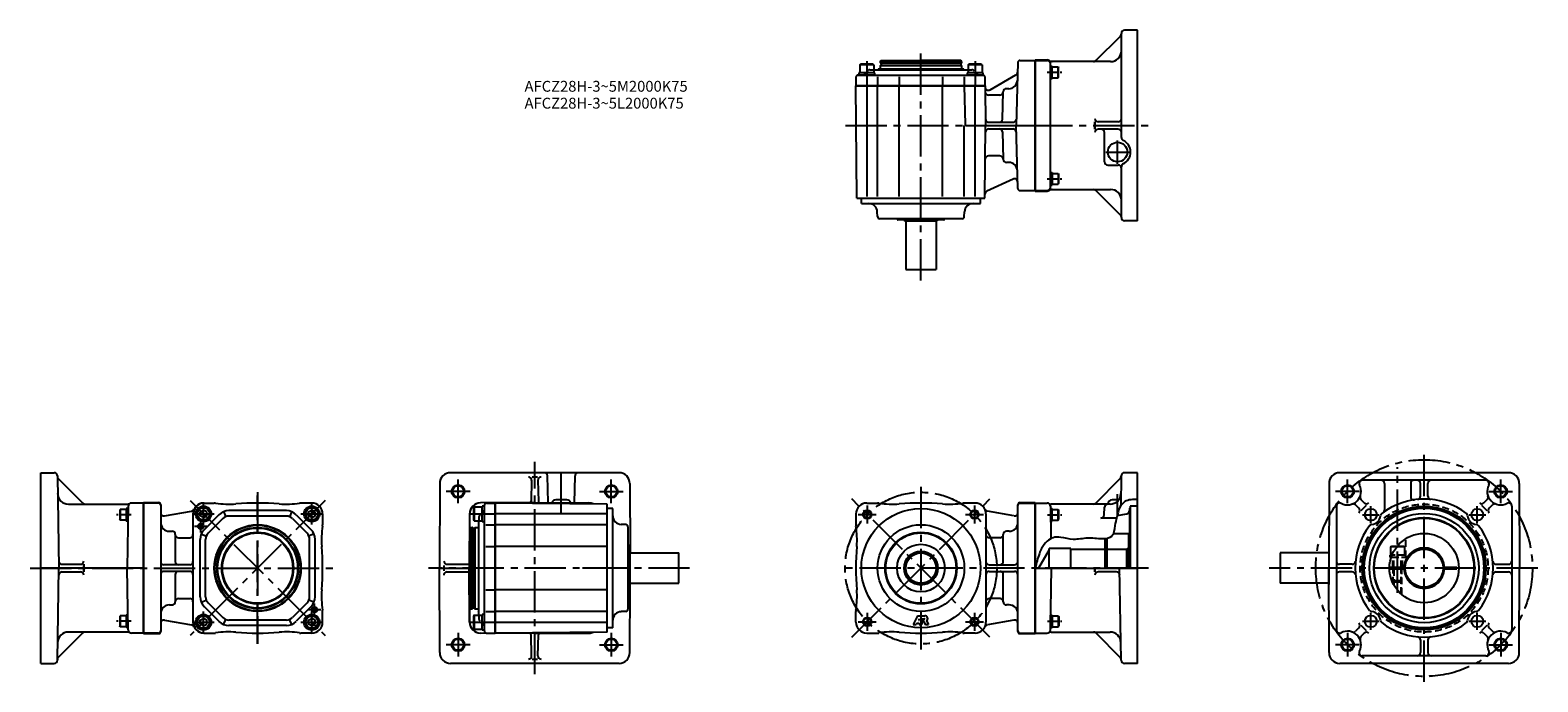
# Model space of a CAD drawing. Extents: x 126 to 1518, y 304 to 906.
import ezdxf

# ---------------------------------------------------------------- set-up
doc = ezdxf.new("R2010")
doc.units = 0
doc.header["$LTSCALE"] = 4
doc.header["$MEASUREMENT"] = 0
for name, pattern in [('CENTERX2', [4, 2.5, -0.5, 0.5, -0.5]), ('HIDDEN2', [4.7625, 3.175, -1.5875]), ('SEKKEI_A2_', [14.2875, 9.525, -1.5875, 1.5875, -1.5875]), ('SEKKEI_H', [2.38125, 1.5875, -0.79375])]:
    doc.linetypes.add(name, pattern=pattern)
doc.layers.get('0').update_dxf_attribs({"linetype": 'CONTINUOUS'})
for name, color, linetype in [('CENTER', 3, 'SEKKEI_A2_'), ('HIDS', 1, 'HIDDEN2'), ('HOJO', 4, 'CONTINUOUS'), ('TITLE', 4, 'CONTINUOUS')]:
    doc.layers.add(name, color=color, linetype=linetype)
doc.styles.get("Standard").update_dxf_attribs({"font": 'simplex.shx', "bigfont": 'extfont.shx'})

msp = doc.modelspace()

# ---------------------------------------------------------------- linework, layer by layer
for p, q in [((1148.1, 905.6), (1136.1, 905.6)), ((1148.1, 729.6), (1148.1, 905.6)), ((1109.4, 877.5), (1132.2, 900.2)), ((1133.1, 806.6), (1133.1, 902.6)), ((910.6, 876.6), (911.1, 877.6)), ((911.1, 877.6), (948.1, 877.6)), ((985, 877.6), (948.1, 877.6)), ((985.6, 876.6), (985, 877.6)), ((1039.5, 877.6), (1053.6, 877.6)), ((1053.6, 878.1), (1053.6, 757.1)), ((1053.6, 757.1), (1053.6, 878.1)), ((1053.6, 878.1), (1064.6, 878.1)), ((1053.6, 757.6), (1053.6, 877.6)), ((1053.6, 877.6), (1064.6, 877.6)), ((905.3, 864.1), (890.8, 864.1)), ((904.6, 869.1), (991.6, 869.1)), ((987.6, 869.6), (908.6, 869.6)), ((985.6, 876.6), (910.6, 876.6)), ((985.6, 872.9), (910.6, 872.9)), ((910.8, 873.1), (985.4, 873.1)), ((985.3, 875.1), (910.9, 875.1)), ((1005.3, 864.1), (990.8, 864.1)), ((1011.9, 850.5), (1035.8, 864.3)), ((1037.5, 875.6), (1036, 817.6)), ((1067.6, 760.1), (1067.6, 874.6)), ((1067.6, 872.5), (1069.1, 872.5)), ((1123.1, 876.6), (1068.3, 876.6)), ((1069.1, 861), (1069.1, 872.5)), ((1069.1, 871.7), (1074.7, 871.7)), ((1074.7, 861.7), (1074.7, 871.7)), ((1074.7, 871.7), (1075.1, 871)), ((1075.1, 862.4), (1075.1, 871)), ((888.1, 862.1), (888.1, 854.1)), ((889, 750.6), (888.1, 854.1)), ((1007.4, 854.1), (888.1, 854.1)), ((888.1, 854.1), (1007.4, 854.1)), ((898.1, 862.6), (898.1, 854.1)), ((898.1, 854.1), (898.1, 752.1)), ((908.1, 862.6), (908.1, 854.1)), ((908.1, 752.1), (908.1, 854.1)), ((928.1, 862.6), (928.1, 854.1)), ((928.1, 752.1), (928.1, 854.1)), ((968.1, 862.6), (968.1, 854.1)), ((968.1, 752.1), (968.1, 854.1)), ((988.1, 862.6), (988.1, 854.1)), ((988.1, 854.1), (989, 818.6)), ((998.1, 862.6), (998.1, 854.1)), ((998.1, 752.1), (998.1, 854.1)), ((1007.4, 854.1), (1007.3, 862.1)), ((1007.4, 854.1), (1007.7, 817.6)), ((1029.1, 851.6), (1027, 851.6)), ((1067.6, 861), (1069.1, 861)), ((1069.1, 861.7), (1074.7, 861.7)), ((1074.7, 861.7), (1075.1, 862.4)), ((1021, 845.6), (1010.5, 845.6)), ((1023.3, 823.5), (1024, 848.7)), ((1024.1, 848.6), (1024.1, 848.6)), ((988.1, 752.1), (988.1, 817.6)), ((990, 817.6), (1053.6, 817.6)), ((1007.2, 750.6), (1007.7, 817.6)), ((1010.7, 820.6), (1033.1, 820.6)), ((1010.7, 814.6), (1033.1, 814.6)), ((1023.3, 811.7), (1024, 786.5)), ((1037.5, 759.5), (1036, 817.6)), ((1108.6, 814.1), (1108.6, 821.1)), ((1108.6, 821.1), (1108.6, 814.1)), ((1130.1, 821.1), (1111.6, 821.1)), ((1130.1, 814.1), (1111.6, 814.1)), ((1117.6, 784.1), (1117.6, 811.1)), ((1021, 789.6), (1010.5, 789.6)), ((1024.1, 786.6), (1024.1, 786.6)), ((1024.1, 786.6), (1024.1, 786.6)), ((1029.1, 783.6), (1027, 783.6)), ((1120.6, 781.1), (1130.1, 781.1)), ((1133.1, 732.6), (1133.1, 779.6)), ((1033.1, 768.2), (1008.9, 756.9)), ((1067.6, 774.2), (1069.1, 774.2)), ((1069.1, 774.2), (1069.1, 762.7)), ((1069.1, 773.4), (1074.7, 773.4)), ((1074.7, 773.4), (1075.1, 772.8)), ((1074.7, 773.4), (1074.7, 763.4)), ((1075.1, 772.8), (1075.1, 764.1)), ((1039.5, 757.6), (1053.6, 757.6)), ((1053.6, 757.6), (1064.6, 757.6)), ((1053.6, 757.1), (1064.6, 757.1)), ((1067.6, 762.7), (1069.1, 762.7)), ((1068.3, 758.6), (1123.1, 758.6)), ((1069.1, 763.4), (1074.7, 763.4)), ((1074.7, 763.4), (1075.1, 764.1)), ((1109.4, 757.7), (1132.2, 735)), ((893.1, 745.6), (893.1, 750.6)), ((893.1, 745.6), (1003.1, 745.6)), ((908, 733.5), (907.8, 737.9)), ((988.1, 733.5), (988.3, 737.9)), ((1003.1, 745.6), (1003.1, 750.6)), ((986.1, 731.6), (910, 731.6)), ((926.4, 730.8), (926.3, 731)), ((969.3, 730.6), (926.8, 730.6)), ((932.5, 730.6), (933.1, 729.6)), ((933.1, 729.6), (963.1, 729.6)), ((934.1, 729.6), (934.1, 684.6)), ((962.1, 729.6), (962.1, 684.6)), ((963.6, 730.6), (963.1, 729.6)), ((969.7, 730.8), (969.8, 731)), ((1148.1, 729.6), (1136.1, 729.6)), ((934.1, 684.6), (962.1, 684.6)), ((135.8, 321.2), (135.8, 497.2)), ((135.8, 497.2), (147.9, 497.2)), ((150.9, 494.3), (152.3, 409.2)), ((174.4, 469.1), (151.7, 491.8)), ((503.9, 487.3), (503.6, 409.2)), ((669.4, 497.2), (513.9, 497.2)), ((588.7, 490.2), (588.2, 470.8)), ((594.1, 493.2), (589.1, 493.2)), ((594.6, 490.2), (595.1, 470.8)), ((604.1, 469.6), (603.4, 494.3)), ((628.2, 469.4), (628.8, 494.3)), ((679.4, 487.3), (679.6, 424.3)), ((1109.4, 469.1), (1132.1, 491.8)), ((1133, 494.3), (1132.5, 466.6)), ((1148.1, 497.2), (1136, 497.2)), ((1148.1, 321.2), (1148.1, 497.2)), ((1324.8, 487.3), (1324.6, 409.2)), ((1490.4, 497.2), (1334.8, 497.2)), ((1469.6, 490.2), (1355.5, 490.2)), ((1376, 487.2), (1376, 462.9)), ((1400.2, 487.2), (1400.2, 475.2)), ((1409.1, 475.6), (1409.1, 487.2)), ((1416.1, 475.6), (1416.1, 487.2)), ((1500.4, 487.3), (1500.6, 409.2)), ((161.1, 468.2), (215.5, 468.2)), ((208.9, 463.4), (208.5, 462.7)), ((208.5, 462.7), (208.5, 454.1)), ((208.9, 463.4), (208.9, 453.4)), ((214.5, 463.4), (208.9, 463.4)), ((216, 464.1), (214.5, 464.1)), ((214.5, 464.1), (214.5, 452.6)), ((216.3, 466.3), (215.3, 409.2)), ((230.3, 469.2), (219.3, 469.2)), ((230.3, 469.7), (230.3, 348.7)), ((230.3, 469.7), (244.3, 469.7)), ((230.3, 469.2), (230.3, 349.2)), ((244.3, 469.2), (230.3, 469.2)), ((230.3, 469.2), (230.3, 349.2)), ((230.3, 469.2), (230.3, 349.2)), ((230.3, 349.2), (230.3, 469.2)), ((230.3, 349.2), (230.3, 469.2)), ((230.3, 349.2), (230.3, 469.2)), ((246.3, 467.7), (246.3, 350.7)), ((249.8, 457.4), (274.9, 461.8)), ((282.8, 461), (285.8, 462.7)), ((282.8, 457.5), (282.8, 461)), ((288.8, 461), (285.8, 462.7)), ((286.1, 469.2), (286.4, 469.2)), ((288.8, 457.5), (288.8, 461)), ((304.4, 461.3), (306.3, 456.6)), ((362.3, 462.2), (309.3, 462.2)), ((367.3, 461.3), (365.3, 456.6)), ((382.8, 461), (385.8, 462.7)), ((382.8, 457.5), (382.8, 461)), ((388.8, 461), (385.8, 462.7)), ((388.8, 457.5), (388.8, 461)), ((531.5, 459.3), (531.1, 409.2)), ((531.6, 359.2), (531.6, 459.3)), ((591.6, 469.7), (541.5, 469.3)), ((543.1, 452), (543.1, 466.5)), ((547.1, 469.2), (555.1, 469.2)), ((555.1, 469.2), (555.1, 349.2)), ((555.1, 349.2), (555.1, 469.2)), ((658.6, 468.3), (555.1, 469.2)), ((591.6, 469.7), (641.7, 469.3)), ((621.1, 472.2), (611.1, 472.2)), ((663.6, 464.2), (658.6, 464.2)), ((663.6, 354.2), (663.6, 464.2)), ((1034, 457.4), (1009.4, 461.7)), ((1037.6, 350.7), (1037.6, 467.7)), ((1039.6, 469.7), (1053.6, 469.7)), ((1039.6, 469.2), (1053.6, 469.2)), ((1053.6, 348.7), (1053.6, 469.7)), ((1053.6, 469.2), (1053.6, 349.2)), ((1053.6, 469.2), (1053.6, 349.2)), ((1053.6, 469.2), (1053.6, 349.2)), ((1053.6, 469.2), (1053.6, 349.2)), ((1053.6, 469.2), (1053.6, 349.2)), ((1053.6, 469.2), (1053.6, 349.2)), ((1053.6, 469.2), (1053.6, 349.2)), ((1053.6, 469.2), (1053.6, 349.2)), ((1053.6, 349.2), (1053.6, 469.2)), ((1053.6, 349.2), (1053.6, 469.2)), ((1053.6, 349.2), (1053.6, 469.2)), ((1053.6, 469.2), (1064.6, 469.2)), ((1067.6, 466.3), (1068.1, 436.4)), ((1067.8, 464.1), (1069.3, 464.1)), ((1122.7, 468.2), (1068.4, 468.2)), ((1069.3, 452.6), (1069.3, 464.1)), ((1069.3, 463.4), (1074.9, 463.4)), ((1074.9, 453.4), (1074.9, 463.4)), ((1074.9, 463.4), (1075.3, 462.7)), ((1075.3, 454.1), (1075.3, 462.7)), ((1117.3, 458.2), (1117.5, 465.3)), ((1130.7, 472.2), (1124.6, 472.2)), ((1141.1, 465), (1140.6, 464.5)), ((1140.6, 464.5), (1140.6, 409.2)), ((1141.1, 466.4), (1141.1, 409.2)), ((1148.1, 466.4), (1141.1, 466.4)), ((1331.6, 466.3), (1331.6, 352.2)), ((1352.4, 464.4), (1349.3, 467.5)), ((1357.4, 469.4), (1354.3, 472.5)), ((1354.6, 462.3), (1359.5, 467.3)), ((1465.7, 467.3), (1470.6, 462.3)), ((1467.8, 469.4), (1470.9, 472.5)), ((1472.7, 464.4), (1475.8, 467.5)), ((1493.6, 466.3), (1493.6, 352.2)), ((208.9, 453.4), (208.5, 454.1)), ((214.5, 453.4), (208.9, 453.4)), ((216, 452.6), (214.5, 452.6)), ((276.1, 459.2), (276.1, 359.2)), ((276.4, 359.2), (276.4, 459.2)), ((285.8, 455.8), (282.8, 457.5)), ((285.8, 455.8), (288.8, 457.5)), ((300.1, 458.4), (286.6, 444.9)), ((303.7, 454.9), (290.2, 441.4)), ((362.3, 457.2), (309.3, 457.2)), ((367.9, 454.9), (381.5, 441.4)), ((371.5, 458.4), (385, 444.9)), ((385.8, 455.8), (382.8, 457.5)), ((385.8, 455.8), (388.8, 457.5)), ((532.6, 446.7), (531.6, 446.2)), ((531.6, 446.2), (531.6, 409.2)), ((532.6, 446.7), (532.6, 371.7)), ((534.1, 446.4), (534.1, 372)), ((536.1, 371.9), (536.1, 446.5)), ((536.3, 446.7), (536.3, 371.7)), ((539.6, 448.7), (539.6, 369.7)), ((540.1, 365.7), (540.1, 452.7)), ((546.6, 459.2), (555.1, 459.2)), ((546.6, 449.2), (555.1, 449.2)), ((657.1, 459.2), (555.1, 459.2)), ((657.1, 449.2), (555.1, 449.2)), ((675.7, 449.3), (671.4, 449.5)), ((677.6, 447.3), (677.6, 371.2)), ((1067.8, 452.6), (1069.3, 452.6)), ((1069.3, 453.4), (1074.9, 453.4)), ((1074.9, 453.4), (1075.3, 454.1)), ((1128.7, 455.3), (1114.3, 455.3)), ((1129.2, 457.6), (1138.1, 459.2)), ((1136.4, 458.9), (1138.1, 459.2)), ((254.3, 443.2), (256.8, 443.2)), ((259.8, 440.2), (259.8, 415.2)), ((259.8, 440.2), (259.8, 440.2)), ((262.8, 437.2), (273.1, 437.2)), ((282.8, 382.8), (282.8, 435.7)), ((283.8, 440.7), (288.4, 438.8)), ((287.8, 382.8), (287.8, 435.7)), ((387.8, 440.7), (383.2, 438.8)), ((383.8, 382.8), (383.8, 435.7)), ((388.8, 382.8), (388.8, 435.7)), ((1021.1, 437.2), (1011.1, 437.2)), ((1024.1, 415.2), (1024.1, 440.2)), ((1024.1, 440.2), (1024.1, 440.2)), ((1029.6, 443.2), (1027.1, 443.2)), ((1118.1, 409.2), (1118.1, 436.3)), ((1120.1, 409.2), (1120.1, 436.6)), ((1125.8, 441.2), (1140.1, 441.2)), ((1140.1, 409.2), (1140.1, 441.2)), ((546.6, 429.2), (555.1, 429.2)), ((657.1, 429.2), (555.1, 429.2)), ((678.4, 430.9), (678.2, 431)), ((678.6, 430.5), (678.6, 388)), ((678.6, 424.8), (679.6, 424.2)), ((679.6, 394.2), (679.6, 424.2)), ((679.6, 423.2), (724.6, 423.2)), ((724.6, 395.2), (724.6, 423.2)), ((1066.6, 426.2), (1056.7, 409.2)), ((1066.6, 409.2), (1066.6, 427.2)), ((1086.6, 427.2), (1066.6, 427.2)), ((1086.6, 409.2), (1086.6, 427.2)), ((1138.1, 426.7), (1140.1, 427.9)), ((1138.1, 409.2), (1138.1, 426.7)), ((1324.6, 423.2), (1279.6, 423.2)), ((1279.6, 423.2), (1279.6, 395.2)), ((1324.6, 424.3), (1324.6, 424.2)), ((1324.6, 424.2), (1324.6, 394.2)), ((1382.9, 421.2), (1380.8, 421.2)), ((1382.2, 419.2), (1380.8, 419.2)), ((1387.2, 428.7), (1381.6, 428.7)), ((1387.6, 429.2), (1382.4, 429.2)), ((230.3, 409.2), (135.8, 409.2)), ((150.9, 324.2), (152.3, 409.2)), ((155.2, 412.7), (172.3, 412.7)), ((155.2, 405.7), (172.3, 405.7)), ((175.3, 405.7), (175.3, 412.7)), ((175.3, 412.7), (175.3, 405.7)), ((216.3, 352.2), (215.3, 409.2)), ((273.1, 412.2), (249.3, 412.2)), ((273.1, 406.2), (249.3, 406.2)), ((503.6, 409.2), (531.1, 409.2)), ((503.9, 331.2), (503.6, 409.2)), ((507.6, 411.7), (507.6, 406.7)), ((510.6, 412.7), (530, 412.7)), ((510.6, 405.7), (530, 405.7)), ((531.5, 359.2), (531.1, 409.2)), ((531.6, 372.3), (531.6, 409.2)), ((1011.1, 412.2), (1034.6, 412.2)), ((1011.1, 406.2), (1034.6, 406.2)), ((1053.6, 409.2), (1148.1, 409.2)), ((1067.6, 352.2), (1068.6, 409.2)), ((1108.6, 405.7), (1108.6, 409.2)), ((1108.6, 409.2), (1108.6, 405.7)), ((1128.6, 405.7), (1111.6, 405.7)), ((1133, 324.2), (1131.5, 409.2)), ((1324.8, 331.2), (1324.6, 409.2)), ((1346.2, 412.7), (1334.6, 412.7)), ((1346.2, 405.7), (1334.6, 405.7)), ((1380.6, 410), (1395.1, 410)), ((1380.6, 408.5), (1395.1, 408.5)), ((1384.1, 408.5), (1384.1, 410)), ((1392.1, 408.5), (1392.1, 410)), ((1430.1, 410), (1442.7, 410)), ((1430.1, 408.5), (1442.7, 408.5)), ((1442.7, 408.5), (1442.7, 410)), ((1478.9, 412.7), (1490.6, 412.7)), ((1478.9, 405.7), (1490.6, 405.7)), ((1500.4, 331.2), (1500.6, 409.2)), ((259.8, 403.2), (259.8, 378.2)), ((678.6, 393.7), (679.6, 394.2)), ((679.4, 331.2), (679.6, 394.2)), ((679.6, 395.2), (724.6, 395.2)), ((1024.1, 378.2), (1024.1, 403.2)), ((1324.6, 395.2), (1279.6, 395.2)), ((1324.6, 394.2), (1324.6, 394.2)), ((259.8, 378.2), (259.8, 378.2)), ((262.8, 381.2), (273.1, 381.2)), ((283.8, 377.8), (288.4, 379.7)), ((290.2, 377.1), (303.7, 363.6)), ((381.5, 377.1), (367.9, 363.6)), ((387.8, 377.8), (383.2, 379.7)), ((546.6, 389.2), (555.1, 389.2)), ((657.1, 389.2), (555.1, 389.2)), ((678.4, 387.6), (678.2, 387.5)), ((1021.1, 381.2), (1011.1, 381.2)), ((1024.1, 378.2), (1024.1, 378.2)), ((208.9, 365.1), (208.5, 364.4)), ((208.5, 364.4), (208.5, 355.8)), ((208.9, 365.1), (208.9, 355.1)), ((214.5, 365.1), (208.9, 365.1)), ((216, 365.9), (214.5, 365.9)), ((214.5, 365.9), (214.5, 354.4)), ((254.3, 375.2), (256.8, 375.2)), ((282.8, 361), (285.8, 362.7)), ((288.8, 361), (285.8, 362.7)), ((286.6, 373.6), (300.1, 360.1)), ((385, 373.6), (371.5, 360.1)), ((382.8, 361), (385.8, 362.7)), ((388.8, 361), (385.8, 362.7)), ((532.6, 371.7), (531.6, 372.3)), ((543.1, 352), (543.1, 366.5)), ((546.6, 369.2), (555.1, 369.2)), ((657.1, 369.2), (555.1, 369.2)), ((675.7, 369.2), (671.4, 369)), ((944.9, 365.2), (940.9, 357.2)), ((944.9, 365.2), (951.6, 365.2)), ((946.4, 362.5), (945.7, 361)), ((946.4, 362.5), (946.4, 361)), ((948.8, 362.5), (951.4, 362.5)), ((948.8, 362.5), (948.8, 357.2)), ((949.2, 362.2), (951.4, 362.2)), ((949.2, 362.2), (952.3, 357.2)), ((1029.6, 375.2), (1027.1, 375.2)), ((1067.8, 365.9), (1069.3, 365.9)), ((1069.3, 365.9), (1069.3, 354.4)), ((1069.3, 365.1), (1074.9, 365.1)), ((1074.9, 365.1), (1075.3, 364.4)), ((1074.9, 365.1), (1074.9, 355.1)), ((1075.3, 364.4), (1075.3, 355.8)), ((174.4, 349.4), (151.7, 326.7)), ((215.5, 350.2), (161.1, 350.2)), ((208.9, 355.1), (208.5, 355.8)), ((214.5, 355.1), (208.9, 355.1)), ((216, 354.4), (214.5, 354.4)), ((230.3, 349.2), (219.3, 349.2)), ((244.3, 349.2), (230.3, 349.2)), ((230.3, 348.7), (244.3, 348.7)), ((249.8, 361.1), (274.9, 356.7)), ((282.8, 357.5), (282.8, 361)), ((285.8, 355.8), (282.8, 357.5)), ((285.8, 355.8), (288.8, 357.5)), ((286.1, 349.2), (286.4, 349.2)), ((288.8, 357.5), (288.8, 361)), ((304.4, 357.2), (306.3, 361.9)), ((362.3, 361.2), (309.3, 361.2)), ((362.3, 356.2), (309.3, 356.2)), ((367.3, 357.2), (365.3, 361.9)), ((382.8, 357.5), (382.8, 361)), ((385.8, 355.8), (382.8, 357.5)), ((385.8, 355.8), (388.8, 357.5)), ((388.8, 357.5), (388.8, 361)), ((591.6, 348.7), (541.5, 349.2)), ((546.6, 359.2), (555.1, 359.2)), ((547.1, 349.3), (555.1, 349.2)), ((555.1, 359.2), (657.1, 359.2)), ((658.6, 350.2), (555.1, 349.2)), ((591.6, 348.7), (641.7, 349.2)), ((663.6, 354.2), (658.6, 354.2)), ((940.9, 357.2), (943.8, 357.2)), ((944.4, 358.4), (943.8, 357.2)), ((944.4, 358.4), (946.4, 358.4)), ((945.7, 361), (946.4, 361)), ((946.4, 358.4), (946.4, 357.2)), ((946.4, 357.2), (948.8, 357.2)), ((952.3, 357.2), (955.2, 357.2)), ((953.2, 360.4), (955.2, 357.2)), ((1034, 361.1), (1009.4, 356.8)), ((1039.6, 349.2), (1053.6, 349.2)), ((1039.6, 348.7), (1053.6, 348.7)), ((1053.6, 349.2), (1064.6, 349.2)), ((1067.8, 354.4), (1069.3, 354.4)), ((1068.4, 350.2), (1122.7, 350.2)), ((1069.3, 355.1), (1074.9, 355.1)), ((1074.9, 355.1), (1075.3, 355.8)), ((1109.4, 349.4), (1132.1, 326.7)), ((1352.4, 354), (1349.3, 351)), ((1357.4, 349.1), (1354.3, 346)), ((1359.5, 351.2), (1354.6, 356.2)), ((1470.6, 356.2), (1465.7, 351.2)), ((1467.8, 349.1), (1470.9, 346)), ((1472.7, 354), (1475.8, 351)), ((588.7, 328.3), (588.2, 347.7)), ((594.6, 328.3), (595.1, 347.7)), ((1409.1, 342.9), (1409.1, 331.2)), ((1416.1, 342.9), (1416.1, 331.2)), ((135.8, 321.2), (147.9, 321.2)), ((669.4, 321.2), (513.9, 321.2)), ((589.1, 325.2), (594.1, 325.2)), ((1148.1, 321.2), (1136, 321.2)), ((1490.4, 321.2), (1334.8, 321.2)), ((1469.6, 328.2), (1355.5, 328.2))]:
    msp.add_line(p, q)
at = {"ltscale": 0.3}
for p, q in [((890.1, 864.1), (1005.3, 864.1)), ((905.3, 866.1), (890.8, 866.1)), ((890.8, 866.1), (890.8, 864.1)), ((891.6, 873.6), (892.4, 874.1)), ((904.6, 873.6), (891.6, 873.6)), ((891.6, 873.6), (891.6, 866.1)), ((903.7, 874.1), (892.4, 874.1)), ((904.6, 873.6), (903.7, 874.1)), ((904.6, 873.6), (904.6, 866.1)), ((905.3, 866.1), (905.3, 864.1)), ((1005.3, 866.1), (990.8, 866.1)), ((990.8, 866.1), (990.8, 864.1)), ((991.6, 873.6), (992.4, 874.1)), ((1004.6, 873.6), (991.6, 873.6)), ((991.6, 873.6), (991.6, 866.1)), ((1003.7, 874.1), (992.4, 874.1)), ((1004.6, 873.6), (1003.7, 874.1)), ((1004.6, 873.6), (1004.6, 866.1)), ((1005.3, 866.1), (1005.3, 864.1)), ((535.6, 465.7), (535.1, 464.9)), ((535.1, 464.9), (535.1, 453.6)), ((535.6, 465.7), (535.6, 452.7)), ((535.6, 465.7), (543.1, 465.7)), ((545.1, 466.5), (543.1, 466.5)), ((545.1, 351.3), (545.1, 467.2)), ((545.1, 452), (545.1, 466.5)), ((535.6, 452.7), (535.1, 453.6)), ((535.6, 452.7), (543.1, 452.7)), ((545.1, 452), (543.1, 452)), ((1086.6, 426.7), (1118.1, 426.7)), ((1120.1, 426.7), (1138.1, 426.7)), ((1380.8, 421.2), (1380.8, 419.2)), ((1381.6, 428.7), (1382.4, 429.2)), ((1381.6, 428.7), (1381.6, 421.2)), ((535.6, 365.7), (535.1, 364.9)), ((535.1, 364.9), (535.1, 353.6)), ((535.6, 365.7), (535.6, 352.7)), ((535.6, 365.7), (543.1, 365.7)), ((545.1, 366.5), (543.1, 366.5)), ((545.1, 352), (545.1, 366.5)), ((535.6, 352.7), (535.1, 353.6)), ((535.6, 352.7), (543.1, 352.7)), ((545.1, 352), (543.1, 352))]:
    msp.add_line(p, q, dxfattribs=at)
at = {"ltscale": 0.5}
for p, q in [((908.1, 869.1), (908.6, 869.6)), ((910.6, 876.6), (910.6, 875.4)), ((910.8, 873.1), (910.6, 872.9)), ((910.6, 872.9), (910.6, 869.6)), ((911.3, 874.8), (911.3, 873.4)), ((984.9, 874.8), (984.9, 873.4)), ((985.4, 873.1), (985.6, 872.9)), ((985.6, 876.6), (985.6, 875.4)), ((985.6, 872.9), (985.6, 869.6)), ((988.1, 869.1), (987.6, 869.6)), ((889, 750.6), (1007.2, 750.6)), ((286.4, 469.2), (295.8, 469.2)), ((385.8, 469.2), (375.8, 469.2)), ((658.6, 350.2), (658.6, 468.3)), ((898.1, 469.2), (908.1, 469.2)), ((998.1, 469.2), (988.1, 469.2)), ((395.8, 459.2), (395.8, 449.2)), ((532.6, 446.7), (533.8, 446.7)), ((534.4, 446), (535.8, 446)), ((536.1, 446.5), (536.3, 446.7)), ((536.3, 446.7), (539.6, 446.7)), ((540.1, 449.2), (539.6, 448.7)), ((888.1, 459.2), (888.1, 449.2)), ((1008.1, 459.2), (1008.1, 359.2)), ((395.8, 359.2), (395.8, 369.2)), ((532.6, 371.7), (533.8, 371.7)), ((534.4, 372.4), (535.8, 372.4)), ((536.1, 371.9), (536.3, 371.7)), ((536.3, 371.7), (539.6, 371.7)), ((540.1, 369.2), (539.6, 369.7)), ((888.1, 359.2), (888.1, 369.2)), ((286.4, 349.2), (295.8, 349.2)), ((385.8, 349.2), (375.8, 349.2)), ((898.1, 349.2), (908.1, 349.2)), ((998.1, 349.2), (988.1, 349.2))]:
    msp.add_line(p, q, dxfattribs=at)
at = {"ltscale": 12}
for p, q in [((1067.6, 872.5), (1067.6, 861)), ((1067.6, 762.7), (1067.6, 774.2)), ((216, 452.6), (216, 464.1)), ((1067.8, 464.1), (1067.8, 452.6)), ((216, 354.4), (216, 365.9)), ((1067.8, 354.4), (1067.8, 365.9))]:
    msp.add_line(p, q, dxfattribs=at)
for centre, radius in [((1129.6, 793.1), 9), ((520.9, 480), 5.15), ((662.3, 480), 5.15), ((1341.9, 480), 5.15), ((1483.3, 480), 5.15), ((285.8, 459.2), 7.25), ((285.8, 459.2), 6.5), ((285.8, 459.2), 5.63), ((385.8, 459.2), 7.25), ((385.8, 459.2), 6.5), ((385.8, 459.2), 5.63), ((948.1, 409.2), 55), ((898.6, 458.7), 3.4), ((997.6, 458.7), 3.4), ((1412.6, 409.2), 57.1), ((1412.6, 409.2), 55.7), ((1412.6, 409.2), 55.2), ((1363.4, 458.4), 5.5), ((1412.6, 409.2), 50.4), ((1461.7, 458.4), 5.5), ((283.3, 447.7), 2), ((335.8, 409.2), 40), ((335.8, 409.2), 39.5), ((335.8, 409.2), 37.5), ((335.8, 409.2), 36.9), ((948.1, 409.2), 40), ((1412.6, 409.2), 46.5), ((1412.6, 409.2), 46), ((335.8, 409.2), 33.1), ((335.8, 409.2), 32.5), ((948.1, 409.2), 33.1), ((948.1, 409.2), 32.5), ((1412.6, 409.2), 32), ((948.1, 409.2), 22), ((948.1, 409.2), 15.6), ((948.1, 409.2), 15), ((948.1, 409.2), 14), ((1412.6, 409.2), 17.5), ((285.8, 359.2), 7.25), ((285.8, 359.2), 6.5), ((285.8, 359.2), 5.63), ((385.8, 359.2), 7.25), ((385.8, 359.2), 6.5), ((385.8, 359.2), 5.63), ((388.3, 370.7), 2), ((898.6, 359.7), 3.4), ((997.6, 359.7), 3.4), ((1363.4, 360.1), 5.5), ((1461.7, 360.1), 5.5), ((520.9, 338.5), 5.15), ((662.3, 338.5), 5.15), ((1341.9, 338.5), 5.15), ((1483.3, 338.5), 5.15)]:
    msp.add_circle(centre, radius)
for centre, radius, start, end in [((1136.1, 902.6), 3, 90, 180), ((1130.1, 902.3), 3, 315, 0), ((1039.5, 875.6), 2, 90, 178.5), ((1064.6, 875.1), 3, 53.1301, 90), ((1064.6, 874.6), 3, 0, 90), ((1068.3, 881.1), 4.5, 240.0736, 270), ((1069.1, 881.1), 4.5, 233.1301, 270), ((1107.3, 879.6), 3, 270, 315), ((1123.1, 886.6), 10, 270, 0), ((911, 874.8), 0.3, 0, 90), ((911, 873.4), 0.3, 270, 0), ((985.2, 874.8), 0.3, 90, 180), ((985.2, 873.4), 0.3, 180, 270), ((1005.3, 862.1), 2, 0.5, 90), ((1034.3, 866.8), 3, 300, 358.5), ((1010.4, 853.1), 3, 180.5, 300), ((1027, 848.6), 3, 90, 178.5), ((1029.1, 859.6), 8, 270, 358.5), ((1010.5, 848.6), 3, 180.5, 270), ((1021, 848.6), 3, 270, 358.5), ((1010.7, 823.6), 3, 180.5, 270), ((1020.3, 823.6), 3, 270, 358.5), ((1033.1, 823.6), 3, 270, 358.5), ((1111.6, 824.1), 3, 180, 270), ((1130.1, 824.1), 3, 270, 0), ((990, 818.6), 1, 181.5, 270), ((1010.7, 811.6), 3, 90, 179.5), ((1020.3, 811.6), 3, 1.5, 90), ((1033.1, 811.6), 3, 1.5, 90), ((1111.6, 811.1), 3, 90, 180), ((1114.6, 811.1), 3, 0, 90), ((1130.1, 811.1), 3, 0, 90), ((1136.1, 806.6), 3, 180, 244.3207), ((1129.6, 793.1), 12, 295.6793, 64.3207), ((1010.5, 786.6), 3, 90, 179.5), ((1021, 786.6), 3, 1.5, 90), ((1027, 786.6), 3, 181.5, 270), ((1029.1, 775.6), 8, 1.5, 90), ((1120.6, 784.1), 3, 180, 270), ((1130.1, 778.1), 3, 0, 90), ((1136.1, 779.6), 3, 115.6793, 180), ((1034.4, 765.4), 3, 1.5, 115), ((1010.2, 754.2), 3, 115, 179.5), ((1039.5, 759.6), 2, 181.5, 270), ((1064.6, 760.6), 3, 270, 0), ((1064.6, 760.1), 3, 270, 306.8699), ((1068.3, 754.1), 4.5, 90, 119.9264), ((1069.1, 754.1), 4.5, 90, 126.8699), ((1107.3, 755.6), 3, 45, 90), ((1123.1, 748.6), 10, 0, 90), ((899.8, 737.6), 8, 2, 90), ((996.3, 737.6), 8, 90, 178), ((910, 733.6), 2, 182, 270), ((928.1, 732), 2, 191.5932, 210), ((926.8, 731.1), 0.5, 210, 270), ((969.3, 731.1), 0.5, 270, 330), ((968.1, 732), 2, 330, 348.4068), ((986.1, 733.6), 2, 270, 358), ((1130.1, 732.8), 3, 0, 45), ((1136.1, 732.6), 3, 180, 270), ((147.9, 494.2), 3, 1, 90), ((153.9, 493.9), 3, 181, 225), ((513.9, 487.2), 10, 90, 179.8333), ((585.7, 490.2), 3, 358.5, 90), ((597.6, 490.2), 3, 90, 181.5), ((600.4, 494.2), 3, 1.5, 90), ((631.8, 494.2), 3, 90, 178.5), ((669.4, 487.2), 10, 0.1667, 90), ((1130, 493.9), 3, 315, 359), ((1136, 494.2), 3, 90, 179), ((1334.8, 487.2), 10, 90, 179.8333), ((1355.5, 487.2), 3, 90, 208.0524), ((1373, 487.2), 3, 0, 90), ((1403.2, 487.2), 3, 90, 180), ((1406.1, 487.2), 3, 0, 90), ((1419.1, 487.2), 3, 90, 180), ((1469.6, 487.2), 3, 331.9476, 90), ((1490.4, 487.2), 10, 0.1667, 90), ((161.1, 478.2), 10, 181, 270), ((1122.7, 478.2), 10, 270, 359), ((1341.9, 480), 12.5, 241.9476, 28.0524), ((1356.4, 474.6), 3, 159.7939, 225), ((1403.2, 475.2), 3, 180, 278.1315), ((1406.1, 475.6), 3, 275.5966, 0), ((1419.1, 475.6), 3, 180, 264.4034), ((1483.3, 480), 12.5, 151.9476, 298.0524), ((1468.7, 474.6), 3, 315, 20.2061), ((176.6, 471.2), 3, 225, 270), ((215.5, 472.7), 4.5, 270, 299.9264), ((219.3, 466.2), 3, 90, 179), ((244.3, 467.7), 2, 0, 90), ((244.3, 467.2), 2, 0, 90), ((249.3, 460.3), 3, 180, 280), ((274.3, 464.7), 3, 280, 335.018), ((286.1, 459.2), 10, 90, 180), ((286.4, 459.2), 10, 90, 180), ((295.8, 461.2), 8, 81.1084, 90), ((309.4, 548.2), 80, 261.1084, 274.5882), ((309.3, 449.2), 13, 90, 135), ((335.8, 219.2), 250, 85.4118, 94.5882), ((362.2, 548.2), 80, 265.4118, 278.8916), ((362.3, 449.2), 13, 45, 90), ((375.8, 461.2), 8, 90, 98.8916), ((541.5, 459.2), 10, 134.6638, 179.5225), ((541.6, 459.3), 10, 90.4775, 180), ((585.2, 470.9), 3, 336.4926, 358.5), ((598, 471.2), 3, 181.5, 210.7081), ((598.1, 470.9), 3, 181.5, 203.5074), ((611.1, 468.2), 4, 90, 159.9887), ((621.1, 468.2), 4, 17.7947, 90), ((641.6, 459.3), 10, 65.8114, 89.5225), ((908.1, 461.2), 8, 81.1084, 90), ((921.7, 548.2), 80, 261.1084, 274.5882), ((948.1, 219.2), 250, 85.4118, 94.5882), ((974.5, 548.2), 80, 265.4118, 278.8916), ((988.1, 461.2), 8, 90, 98.8916), ((1009.9, 464.7), 3, 204.681, 260), ((1034.6, 460.3), 3, 260, 0), ((1039.6, 467.7), 2, 90, 180), ((1039.6, 467.2), 2, 90, 180), ((1064.6, 466.2), 3, 1, 90), ((1068.4, 472.7), 4.5, 240.0736, 270), ((1107.3, 471.2), 3, 270, 315), ((1120.5, 465.2), 3, 90, 178.5), ((1124.6, 468.2), 4, 90, 180), ((1137.6, 462.1), 3, 280, 0), ((1334.6, 466.3), 3, 61.9476, 180), ((1347.2, 465.4), 3, 45, 110.2061), ((1350.3, 462.3), 3, 315, 45), ((1359.5, 471.5), 3, 225, 315), ((1375.4, 457.1), 3, 127.8437, 174.0235), ((1412.6, 409.2), 63.7, 52.1563, 127.8437), ((1373, 462.9), 3, 306.4228, 0), ((1449.8, 457.1), 3, 5.9765, 52.1563), ((1465.7, 471.5), 3, 225, 315), ((1474.8, 462.3), 3, 135, 225), ((1477.9, 465.4), 3, 69.7939, 135), ((1490.6, 466.3), 3, 0, 118.0524), ((254.3, 451.2), 8, 180, 270), ((309.3, 449.2), 8, 90, 135), ((362.3, 449.2), 8, 45, 90), ((474.8, 435.6), 80, 171.1084, 184.5882), ((387.8, 449.2), 8, 351.1084, 360), ((534.4, 446.3), 0.3, 180, 270), ((535.8, 446.3), 0.3, 270, 0), ((671.6, 457.5), 8, 180, 268), ((675.6, 447.3), 2, 0, 88), ((896.1, 449.2), 8, 180, 188.8916), ((809.1, 435.6), 80, 355.4118, 8.8916), ((1029.6, 451.2), 8, 270, 0), ((1114.3, 458.3), 3, 270, 358.5), ((1412.6, 409.2), 63.7, 142.1563, 217.8437), ((1364.7, 446.5), 3, 95.9765, 142.1563), ((1363.4, 458.4), 9, 275.9765, 354.0235), ((1461.7, 458.4), 9, 185.9765, 264.0235), ((1460.5, 446.5), 3, 37.8437, 84.0235), ((1412.6, 409.2), 63.7, 322.1563, 37.8437), ((256.8, 440.2), 3, 0, 90), ((262.8, 440.2), 3, 180, 270), ((273.1, 440.2), 3, 270, 0), ((295.8, 435.7), 13, 135, 180), ((295.8, 435.7), 8, 135, 180), ((375.8, 435.7), 8, 360, 45), ((375.8, 435.7), 13, 360, 45), ((1011.1, 440.2), 3, 180, 270), ((1021.1, 440.2), 3, 270, 0), ((1027.1, 440.2), 3, 90, 180), ((145.8, 409.2), 250, 355.4118, 4.5882), ((677.2, 429.2), 2, 60, 78.4068), ((678.1, 430.5), 0.5, 0, 60), ((1138.1, 409.2), 250, 175.4118, 184.5882), ((1412.6, 409.2), 18.7, 2.3042, 177.6958), ((155.2, 415.7), 3, 181, 270), ((155.2, 402.7), 3, 90, 179), ((172.3, 415.7), 3, 270, 0), ((172.3, 402.7), 3, 0, 90), ((249.3, 415.2), 3, 180, 270), ((249.3, 403.2), 3, 90, 180), ((262.8, 415.2), 3, 180, 270), ((262.8, 403.2), 3, 90, 180), ((273.1, 415.2), 3, 270, 0), ((273.1, 403.2), 3, 0, 90), ((510.6, 415.7), 3, 180.0041, 270.0041), ((510.6, 402.7), 3, 90.0041, 180.0041), ((530, 415.7), 3, 270.0041, 293.3647), ((530, 402.7), 3, 66.6435, 90.0041), ((1011.1, 415.2), 3, 180, 270), ((1011.1, 403.2), 3, 90, 180), ((1021.1, 415.2), 3, 270, 0), ((1021.1, 403.2), 3, 0, 90), ((1034.6, 415.2), 3, 270, 0), ((1034.6, 403.2), 3, 0, 90), ((1111.6, 402.7), 3, 90, 180), ((1128.6, 402.7), 3, 1, 90), ((1334.6, 415.7), 3, 180, 270), ((1334.6, 402.7), 3, 90, 180), ((1346.2, 415.7), 3, 270, 354.4034), ((1346.2, 402.7), 3, 5.5966, 90), ((1412.6, 409.2), 18.7, 182.3042, 357.6958), ((1478.9, 415.7), 3, 185.5966, 270), ((1478.9, 402.7), 3, 90, 174.4034), ((1490.6, 415.7), 3, 270, 0), ((1490.6, 402.7), 3, 0, 90), ((256.8, 378.2), 3, 270, 0), ((262.8, 378.2), 3, 90, 180), ((273.1, 378.2), 3, 0, 90), ((295.8, 382.8), 13, 180, 225), ((295.8, 382.8), 8, 180, 225), ((375.8, 382.8), 8, 315, 360), ((375.8, 382.8), 13, 315, 360), ((474.8, 382.8), 80, 175.4118, 188.8916), ((677.2, 389.2), 2, 281.5932, 300), ((678.1, 388), 0.5, 300, 0), ((809.1, 382.8), 80, 351.1084, 4.5882), ((1011.1, 378.2), 3, 90, 180), ((1021.1, 378.2), 3, 0, 90), ((1027.1, 378.2), 3, 180, 270), ((254.3, 367.2), 8, 90, 180), ((309.3, 369.2), 8, 225, 270), ((362.3, 369.2), 8, 270, 315), ((387.8, 369.2), 8, 360, 8.8916), ((534.4, 372.1), 0.3, 90, 180), ((535.8, 372.1), 0.3, 0, 90), ((671.6, 361), 8, 92, 180), ((675.6, 371.2), 2, 272, 0), ((896.1, 369.2), 8, 171.1084, 180), ((951.4, 362.4), 0.17, 270, 90), ((951.6, 362.5), 2.72, 307.519, 90), ((1029.6, 367.2), 8, 0, 90), ((1364.7, 372), 3, 217.8437, 264.0235), ((1363.4, 360.1), 9, 5.9765, 84.0235), ((1461.7, 360.1), 9, 95.9765, 174.0235), ((1460.5, 372), 3, 275.9765, 322.1563), ((161.1, 340.2), 10, 90, 179), ((176.6, 347.2), 3, 90, 135), ((215.5, 345.7), 4.5, 60.0736, 90), ((219.3, 352.2), 3, 181, 270), ((244.3, 351.2), 2, 270, 0), ((244.3, 350.7), 2, 270, 0), ((249.3, 358.2), 3, 80, 180), ((274.3, 353.8), 3, 24.982, 80), ((286.1, 359.2), 10, 180, 270), ((295.8, 357.2), 8, 270, 278.8916), ((309.4, 270.3), 80, 85.4118, 98.8916), ((309.3, 369.2), 13, 225, 270), ((335.8, 599.2), 250, 265.4118, 274.5882), ((362.2, 270.3), 80, 81.1084, 94.5882), ((362.3, 369.2), 13, 270, 315), ((375.8, 357.2), 8, 261.1084, 270), ((541.5, 359.2), 10, 180.4775, 225.3362), ((541.6, 359.2), 10, 180, 269.5225), ((585.2, 347.6), 3, 1.5, 23.5074), ((598.1, 347.6), 3, 156.4926, 178.5), ((641.6, 359.2), 10, 270.4775, 294.1886), ((908.1, 357.2), 8, 270, 278.8916), ((921.7, 270.3), 80, 85.4118, 98.8916), ((948.1, 599.2), 250, 265.4118, 274.5882), ((974.5, 270.3), 80, 81.1084, 94.5882), ((988.1, 357.2), 8, 261.1084, 270), ((1009.9, 353.8), 3, 100, 155.319), ((1034.6, 358.2), 3, 0, 100), ((1039.6, 351.2), 2, 180, 270), ((1039.6, 350.7), 2, 180, 270), ((1064.6, 352.2), 3, 270, 359), ((1068.4, 345.7), 4.5, 90, 119.9264), ((1107.3, 347.2), 3, 45, 90), ((1122.7, 340.2), 10, 1, 90), ((1334.6, 352.2), 3, 180, 298.0524), ((1341.9, 338.5), 12.5, 331.9476, 118.0524), ((1347.2, 353.1), 3, 249.7939, 315), ((1350.3, 356.2), 3, 315, 45), ((1359.5, 347), 3, 45, 135), ((1375.4, 361.4), 3, 185.9765, 232.1563), ((1412.6, 409.2), 63.7, 232.1563, 307.8437), ((1449.8, 361.4), 3, 307.8437, 354.0235), ((1465.7, 347), 3, 45, 135), ((1483.3, 338.5), 12.5, 61.9476, 208.0524), ((1474.8, 356.2), 3, 135, 225), ((1477.9, 353.1), 3, 225, 290.2061), ((1490.6, 352.2), 3, 241.9476, 0), ((1356.4, 343.9), 3, 135, 200.2061), ((1406.1, 342.9), 3, 0, 84.4034), ((1419.1, 342.9), 3, 95.5966, 180), ((1468.7, 343.9), 3, 339.7939, 45), ((147.9, 324.2), 3, 270, 359), ((153.9, 324.6), 3, 135, 179), ((513.9, 331.2), 10, 180.1667, 270), ((585.7, 328.2), 3, 270, 1.5), ((597.6, 328.2), 3, 178.5, 270), ((669.4, 331.2), 10, 270, 359.8333), ((1130, 324.6), 3, 1, 45), ((1136, 324.2), 3, 181, 270), ((1334.8, 331.2), 10, 180.1667, 270), ((1355.5, 331.2), 3, 151.9476, 270), ((1406.1, 331.2), 3, 270, 0), ((1419.1, 331.2), 3, 180, 270), ((1469.6, 331.2), 3, 270, 28.0524), ((1490.4, 331.2), 10, 270, 359.8333)]:
    msp.add_arc(centre, radius, start, end)
at = {"ltscale": 0.3}
for centre, start, end in [((890.1, 862.1), 90, 179.5), ((547.1, 467.2), 90.5, 180), ((547.1, 351.3), 180, 269.5)]:
    msp.add_arc(centre, 2, start, end, dxfattribs=at)
at = {"ltscale": 0.5}
for centre, radius, start, end in [((910.9, 875.4), 0.3, 180, 270), ((985.3, 875.4), 0.3, 270, 0), ((385.8, 459.2), 10, 360, 90), ((898.1, 459.2), 10, 90, 180), ((998.1, 459.2), 10, 0, 90), ((533.8, 446.4), 0.3, 0, 90), ((533.8, 372), 0.3, 270, 0), ((286.4, 359.2), 10, 180, 270), ((385.8, 359.2), 10, 270, 360), ((898.1, 359.2), 10, 180, 270), ((998.1, 359.2), 10, 270, 0)]:
    msp.add_arc(centre, radius, start, end, dxfattribs=at)
at = {"layer": 'CENTER', "ltscale": 0.5}
for p, q in [((898.1, 877.1), (898.1, 858.1)), ((998.1, 877.1), (998.1, 858.1)), ((532.1, 459.2), (551.1, 459.2)), ((532.1, 359.2), (551.1, 359.2))]:
    msp.add_line(p, q, dxfattribs=at)
at = {"layer": 'CENTER'}
for p, q in [((948.1, 674.6), (948.1, 887.6)), ((878.4, 817.6), (1158.1, 817.6)), ((1129.6, 782.3), (1129.6, 803.8)), ((1118.8, 793.1), (1140.3, 793.1)), ((591.6, 311.2), (591.6, 507.2)), ((616.1, 459.9), (616.1, 502.2)), ((1388.1, 386.4), (1388.1, 502.2)), ((1412.6, 304.2), (1412.6, 514.2)), ((520.9, 469), (520.9, 491)), ((662.3, 469), (662.3, 491)), ((1341.9, 469), (1341.9, 491)), ((1483.3, 469), (1483.3, 491)), ((335.8, 479.2), (335.8, 339.2)), ((335.8, 339.2), (335.8, 476.1)), ((531.9, 480), (509.9, 480)), ((651.3, 480), (673.3, 480)), ((948.1, 484.2), (948.1, 334.2)), ((1129.6, 457.7), (1129.6, 477.3)), ((1352.9, 480), (1330.9, 480)), ((1472.3, 480), (1494.3, 480)), ((398.1, 471.5), (273.5, 347)), ((273.5, 471.5), (398.1, 347)), ((285.8, 449.3), (285.8, 469.2)), ((385.8, 449.3), (385.8, 469.2)), ((1011.8, 345.5), (884.4, 473)), ((884.4, 345.5), (1011.8, 473)), ((898.6, 467), (898.6, 450.4)), ((997.6, 467), (997.6, 450.4)), ((1363.4, 450.6), (1363.4, 466.2)), ((1461.7, 450.6), (1461.7, 466.2)), ((275.8, 459.2), (295.8, 459.2)), ((289, 447.7), (277.6, 447.7)), ((283.3, 442.1), (283.3, 453.4)), ((375.8, 459.2), (395.8, 459.2)), ((890.3, 458.7), (906.9, 458.7)), ((989.3, 458.7), (1005.9, 458.7)), ((1355.7, 458.4), (1371.2, 458.4)), ((1454, 458.4), (1469.5, 458.4)), ((125.8, 409.2), (405.8, 409.2)), ((734.6, 409.2), (493.6, 409.2)), ((547.4, 409.2), (538.4, 409.2)), ((644.8, 409.2), (635.8, 409.2)), ((644.8, 409.2), (635.8, 409.2)), ((1158.1, 409.2), (873.1, 409.2)), ((1517.6, 409.2), (1269.6, 409.2)), ((388.3, 365.1), (388.3, 376.4)), ((285.8, 349.3), (285.8, 369.2)), ((394, 370.7), (382.6, 370.7)), ((385.8, 349.3), (385.8, 369.2)), ((898.6, 368), (898.6, 351.4)), ((997.6, 368), (997.6, 351.4)), ((1363.4, 352.3), (1363.4, 367.9)), ((1461.7, 352.3), (1461.7, 367.9)), ((275.8, 359.2), (295.8, 359.2)), ((375.8, 359.2), (395.8, 359.2)), ((520.9, 349.5), (520.9, 327.5)), ((662.3, 349.5), (662.3, 327.5)), ((890.3, 359.7), (906.9, 359.7)), ((989.3, 359.7), (1005.9, 359.7)), ((1341.9, 349.5), (1341.9, 327.5)), ((1355.7, 360.1), (1371.2, 360.1)), ((1454, 360.1), (1469.5, 360.1)), ((1483.3, 349.5), (1483.3, 327.5)), ((531.9, 338.5), (509.9, 338.5)), ((651.3, 338.5), (673.3, 338.5)), ((1352.9, 338.5), (1330.9, 338.5)), ((1472.3, 338.5), (1494.3, 338.5))]:
    msp.add_line(p, q, dxfattribs=at)
at = {"layer": 'CENTER', "linetype": 'CENTERX2'}
for p, q in [((1064.6, 866.7), (1078.1, 866.7)), ((1064.6, 768.4), (1078.1, 768.4)), ((219, 458.4), (205.5, 458.4)), ((1064.8, 458.4), (1078.3, 458.4)), ((219, 360.1), (205.5, 360.1)), ((1064.8, 360.1), (1078.3, 360.1))]:
    msp.add_line(p, q, dxfattribs=at)
at = {"layer": 'CENTER'}
for centre, radius in [((1412.6, 409.2), 100), ((948.1, 409.2), 70)]:
    msp.add_circle(centre, radius, dxfattribs=at)
at = {"layer": 'HIDS', "linetype": 'SEKKEI_H', "ltscale": 0.5}
for p, q in [((895.6, 864.7), (899.5, 868.5)), ((1000.5, 864.7), (996.6, 868.5)), ((544.5, 461.7), (540.7, 457.8)), ((544.5, 356.8), (540.7, 360.7))]:
    msp.add_line(p, q, dxfattribs=at)
at = {"layer": 'HIDS', "linetype": 'SEKKEI_H'}
for p, q in [((900.9, 869.1), (904.6, 869.1)), ((991.6, 869.1), (995.2, 869.1)), ((540.1, 456.4), (540.1, 452.7)), ((1395.8, 419.2), (1395.8, 436.5)), ((1382.2, 419.2), (1395.8, 419.2)), ((1395.3, 421.2), (1382.9, 421.2)), ((1383, 419.2), (1395.3, 419.2)), ((1383.6, 410), (1383.6, 419.2)), ((1384.1, 410), (1384.1, 419.2)), ((1384.7, 410), (1384.7, 419.2)), ((1394.6, 428.7), (1387.2, 428.7)), ((1393.7, 429.2), (1387.6, 429.2)), ((1391.5, 410), (1391.5, 419.2)), ((1392.1, 410), (1392.1, 419.2)), ((1392.6, 410), (1392.6, 419.2)), ((1394.6, 428.7), (1393.7, 429.2)), ((1394.6, 428.7), (1394.6, 421.2)), ((1395.3, 421.2), (1395.3, 419.2)), ((1384.1, 394.7), (1384.1, 408.5)), ((1384.7, 408.5), (1384.7, 393.6)), ((1391.5, 385.2), (1391.5, 408.5)), ((1392.1, 384.7), (1392.1, 408.5)), ((1392.1, 397.4), (1384.1, 397.4)), ((1384.1, 397.4), (1385.3, 396.2)), ((1390.9, 396.2), (1385.3, 396.2)), ((1392.1, 397.4), (1390.9, 396.2)), ((540.1, 365.7), (540.1, 362.1))]:
    msp.add_line(p, q, dxfattribs=at)
msp.add_circle((1412.6, 409.2), 59, dxfattribs=at)
at = {"layer": 'HIDS', "linetype": 'SEKKEI_H', "ltscale": 0.5}
for centre, start, end in [((894.2, 866.1), 270, 315), ((1001.9, 866.1), 225, 270), ((543.1, 463.1), 315, 0), ((543.1, 355.4), 0, 45)]:
    msp.add_arc(centre, 2, start, end, dxfattribs=at)
at = {"layer": 'HIDS', "linetype": 'SEKKEI_H'}
for centre, start, end in [((900.9, 867.1), 90, 135), ((995.2, 867.1), 45, 90), ((542.1, 456.4), 135, 180), ((542.1, 362.1), 180, 225)]:
    msp.add_arc(centre, 2, start, end, dxfattribs=at)
at = {"layer": 'HOJO'}
for p, q in [((1384.7, 408.5), (1384.7, 410)), ((1391.5, 408.5), (1391.5, 410))]:
    msp.add_line(p, q, dxfattribs=at)
for centre, radius in [((520.9, 480), 6), ((662.3, 480), 6), ((1341.9, 480), 6), ((1483.3, 480), 6), ((898.6, 458.7), 4), ((997.6, 458.7), 4), ((283.3, 447.7), 2.5), ((388.3, 370.7), 2.5), ((898.6, 359.7), 4), ((997.6, 359.7), 4), ((520.9, 338.5), 6), ((662.3, 338.5), 6), ((1341.9, 338.5), 6), ((1483.3, 338.5), 6)]:
    msp.add_circle(centre, radius, dxfattribs=at)
msp.add_open_spline([(1148.1, 472.5), (1143.8, 472.5), (1137.2, 472.6), (1130.7, 464.8), (1129.1, 456.6), (1126.7, 447.9), (1126.2, 437), (1113.4, 435.7), (1102.2, 437.7), (1089.1, 434.6), (1078.9, 437.6), (1070.2, 438), (1063.8, 433.9), (1059.7, 428.4), (1056.3, 419.9), (1054.7, 413.7), (1053.6, 409.2)], degree=3, knots=[0, 0, 0, 0, 11.847608, 18.785311, 28.421594, 36.392669, 46.872543, 55.624869, 69.371157, 82.481455, 94.193037, 101.340149, 107.566361, 116.084841, 121.296123, 135.153266, 135.153266, 135.153266, 135.153266], dxfattribs=at)

# ---------------------------------------------------------------- texts
at = {"layer": 'TITLE'}
for s, p in [('AFCZ28H-3~5M2000K75', (582.2, 848.8)), ('AFCZ28H-3~5L2000K75', (582.2, 833.2))]:
    msp.add_text(s, height=10, dxfattribs=at).set_placement(p)

doc.saveas('drawing.dxf')
